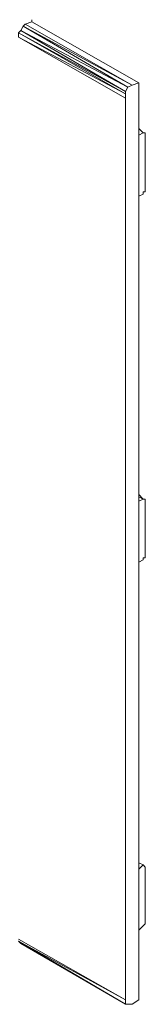
# Model space of a CAD drawing. Units: millimetres. Extents: x 423 to 119345, y 8 to 124674.
# Drawn here: x 52672 to 52965, y 112 to 2410 of the extents above; entities that cross this region are included whole.
import ezdxf

# ---------------------------------------------------------------- set-up
doc = ezdxf.new("R2010")
doc.units = ezdxf.units.MM
doc.header["$LTSCALE"] = 0.15

# ---------------------------------------------------------------- blocks, each defined once
blk = doc.blocks.new('WMF90')
at = {"color": 7, "lineweight": 0}
for points in [[(27047.1, -7150.9), (27047.1, -7172.9)], [(26959.2, -7216.9), (26937.2, -7260.8), (26915.2, -7282.8), (26915.2, -7326.8)], [(27047.1, -7172.9), (26981.2, -7194.9), (26959.2, -7216.9)], [(28059.4, -7811.6), (26959.2, -7216.9), (28015.5, -7833.6), (27993.5, -7877.5)], [(28059.4, -7811.6), (26981.2, -7194.9)], [(28125.4, -7789.6), (27047.1, -7172.9)], [(27993.5, -7877.5), (26915.2, -7282.8), (27993.5, -7899.5), (26915.2, -7326.8)], [(27993.5, -7943.5), (26915.2, -7326.8)], [(28015.5, -7833.6), (26937.2, -7260.8), (27993.5, -7877.5), (27993.5, -7899.5)], [(28015.5, -7833.6), (28059.4, -7811.6)], [(28059.4, -7811.6), (28125.4, -7789.6)], [(28125.4, -17053.1), (28125.4, -7789.6)], [(27993.5, -7943.5), (27993.5, -7899.5)], [(27993.5, -17053.1), (27993.5, -7943.5)], [(28169.3, -8295.1), (28125.4, -8251.2)], [(28169.3, -8295.1), (28125.4, -8251.2)], [(28169.3, -8295.1), (28125.4, -8251.2)], [(28125.4, -8251.2), (28169.3, -8295.1)], [(28125.4, -8317.1), (28169.3, -8295.1)], [(28191.3, -8295.1), (28169.3, -8295.1)], [(28191.3, -8889.9), (28191.3, -8295.1)], [(28125.4, -8933.8), (28169.3, -8911.8)], [(28169.3, -8889.9), (28191.3, -8889.9)], [(28169.3, -8911.8), (28169.3, -8889.9)], [(28169.3, -11992.8), (28125.4, -11948.8)], [(28169.3, -11992.8), (28125.4, -11948.8)], [(28169.3, -11992.8), (28125.4, -11948.8)], [(28125.4, -11970.8), (28169.3, -11992.8)], [(28125.4, -12014.8), (28169.3, -11992.8)], [(28169.3, -11992.8), (28191.3, -11992.8)], [(28191.3, -12586.2), (28191.3, -11992.8)], [(28125.4, -12630.2), (28169.3, -12608.2)], [(28169.3, -12608.2), (28169.3, -12586.2)], [(28169.3, -12586.2), (28191.3, -12586.2)], [(28169.3, -15689.1), (28125.4, -15667.1)], [(28169.3, -15689.1), (28125.4, -15667.1)], [(28125.4, -15667.1), (28169.3, -15689.1)], [(28169.3, -15689.1), (28125.4, -15667.1)], [(28125.4, -15733.1), (28169.3, -15689.1)], [(28191.3, -15711.1), (28169.3, -15689.1)], [(28191.3, -16282.6), (28191.3, -15711.1)], [(28125.4, -16348.5), (28169.3, -16304.5)], [(28169.3, -16304.5), (28191.3, -16282.6)], [(27993.5, -17053.1), (26915.2, -16437.7)], [(26915.2, -16459.7), (26937.2, -16481.7)], [(26937.2, -16481.7), (27993.5, -17097.1), (26915.2, -16459.7)], [(27993.5, -17097.1), (27993.5, -17053.1), (26915.2, -16459.7)], [(26937.2, -16481.7), (27993.5, -17097.1)], [(27993.5, -17097.1), (28015.5, -17097.1)], [(28015.5, -17097.1), (28059.4, -17097.1)], [(28059.4, -17097.1), (28125.4, -17053.1)]]:
    blk.add_lwpolyline(points, dxfattribs=at)

msp = doc.modelspace()

# ---------------------------------------------------------------- block references
at = {"color": 4, "lineweight": 9, "xscale": 0.231, "yscale": 0.231, "zscale": 0.231}
msp.add_blockref('WMF90', (46452.3, 4061.6), dxfattribs=at)

doc.saveas('drawing.dxf')
